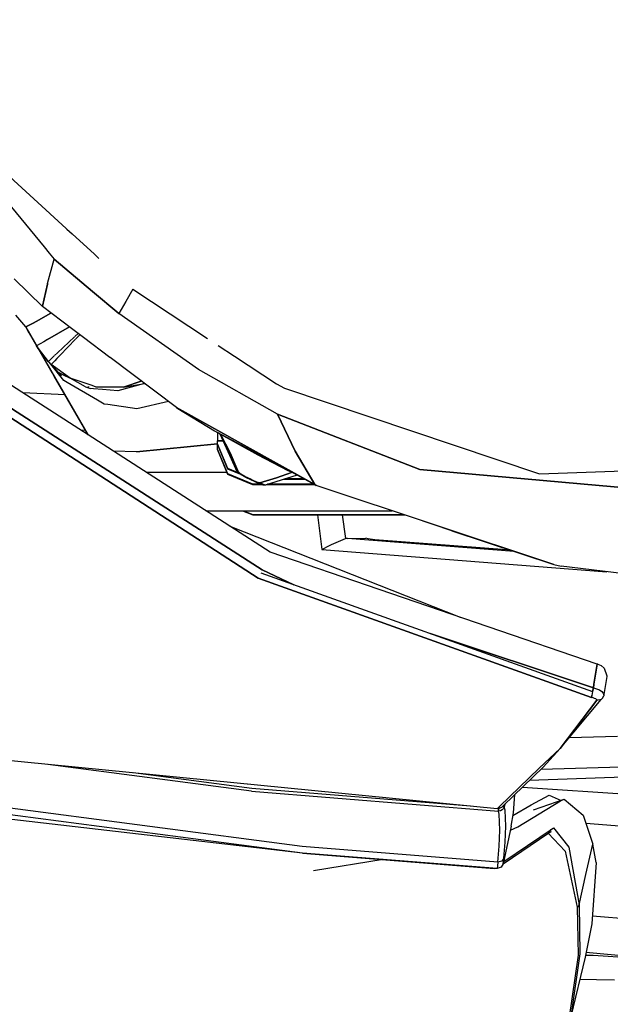
# Model space of a CAD drawing. Units: millimetres. Extents: x 529 to 8113, y 1381 to 5045.
# Drawn here: x 1885 to 1985, y 2261 to 2428 of the extents above; entities that cross this region are included whole.
import ezdxf

# ---------------------------------------------------------------- set-up
doc = ezdxf.new("R2010")
doc.units = ezdxf.units.MM
doc.layers.add('2', color=7, linetype='CONTINUOUS', true_color=0xffffff)

msp = doc.modelspace()

# ---------------------------------------------------------------- linework, layer by layer
at = {"layer": '2', "color": 18, "linetype": 'CONTINUOUS'}
for p, q in [((1856.896484, 2428.261719), (1888.710693, 2389.607422)), ((1856.896484, 2428.261719), (1888.710693, 2389.607422)), ((1879.585083, 2404.524414), (1892.462524, 2392.755371)), ((1892.462769, 2392.755371), (1892.598633, 2392.631348)), ((1892.598755, 2392.631104), (1893.505127, 2391.802734)), ((1893.505127, 2391.802734), (1897.27063, 2388.361328)), ((1888.710693, 2389.607178), (1889.600342, 2388.526367)), ((1888.710693, 2389.607178), (1889.600342, 2388.526367)), ((1889.296997, 2383.361572), (1890.423584, 2387.526123)), ((1889.296997, 2383.361572), (1890.423584, 2387.526123)), ((1889.600342, 2388.526367), (1890.423584, 2387.526123)), ((1889.600342, 2388.526367), (1890.423584, 2387.526123)), ((1890.423584, 2387.526123), (1896.954712, 2382.040283)), ((1896.954712, 2382.040283), (1890.423584, 2387.526123)), ((1897.270752, 2388.361328), (1898.049805, 2387.649414)), ((1883.601074, 2384.155518), (1888.419189, 2379.44043)), ((1889.27356, 2383.256836), (1888.434326, 2379.507568)), ((1888.434326, 2379.507568), (1889.27356, 2383.256836)), ((1889.296997, 2383.361572), (1889.27356, 2383.256836)), ((1889.27356, 2383.256836), (1889.296997, 2383.361572)), ((1903.792847, 2382.400635), (1902.619141, 2380.334717)), ((1903.792847, 2382.400635), (1902.619141, 2380.334717)), ((1903.792847, 2382.400635), (1916.549805, 2374.026855)), ((1896.954956, 2382.040283), (1901.445312, 2378.268555)), ((1901.445312, 2378.268555), (1896.954956, 2382.040283)), ((1888.434082, 2379.507324), (1888.419189, 2379.44043)), ((1888.419189, 2379.44043), (1888.434082, 2379.507324)), ((1893.374146, 2375.712402), (1888.419189, 2379.44043)), ((1902.619141, 2380.334717), (1901.445312, 2378.268555)), ((1902.619141, 2380.334717), (1901.445312, 2378.268555)), ((1896.18689, 2357.621826), (1864.493286, 2378.041016)), ((1885.58667, 2375.982178), (1883.923218, 2378.014404)), ((1887.362671, 2376.918457), (1889.875122, 2378.345215)), ((1889.875122, 2378.345215), (1887.362671, 2376.918457)), ((1914.971802, 2368.720947), (1901.445312, 2378.268555)), ((1914.971802, 2368.720947), (1901.445312, 2378.268555)), ((1859.482056, 2375.777588), (1925.159424, 2333.209229)), ((1925.159424, 2333.209229), (1859.482056, 2375.777588)), ((1860.282959, 2376.772217), (1925.846313, 2334.629639)), ((1925.846313, 2334.629639), (1860.282959, 2376.772217)), ((1890.405762, 2367.63501), (1885.586182, 2375.982178)), ((1887.789429, 2372.166504), (1885.586182, 2375.982178)), ((1885.586182, 2375.982178), (1896.18689, 2357.621826)), ((1885.58667, 2375.982178), (1886.825928, 2376.635498)), ((1886.825928, 2376.635498), (1885.58667, 2375.982178)), ((1885.58667, 2375.982178), (1886.185181, 2374.945312)), ((1885.58667, 2375.982178), (1886.185181, 2374.945312)), ((1886.185181, 2374.945312), (1885.58667, 2375.982178)), ((1886.185181, 2374.945312), (1885.58667, 2375.982178)), ((1886.825928, 2376.635498), (1887.362671, 2376.918457)), ((1887.362671, 2376.918457), (1886.825928, 2376.635498)), ((1893.026123, 2375.974609), (1889.296143, 2373.827637)), ((1889.296143, 2373.827637), (1893.026123, 2375.974609)), ((1895.425781, 2374.169189), (1893.374146, 2375.712402)), ((1886.185181, 2374.945312), (1887.438599, 2372.77417)), ((1891.009521, 2371.588135), (1893.888306, 2374.300537)), ((1893.888306, 2374.300537), (1891.009521, 2371.588135)), ((1893.920654, 2374.331299), (1894.493286, 2374.870605)), ((1894.493286, 2374.870605), (1893.920654, 2374.331299)), ((1894.782227, 2374.65332), (1894.104126, 2373.949707)), ((1894.782227, 2374.65332), (1894.104126, 2373.949707)), ((1899.901855, 2370.801514), (1895.425781, 2374.169189)), ((1888.656372, 2373.464844), (1887.438599, 2372.77417)), ((1888.656372, 2373.464844), (1887.438599, 2372.77417)), ((1887.438843, 2372.773682), (1887.438599, 2372.77417)), ((1887.709106, 2372.305664), (1887.438599, 2372.77417)), ((1887.438843, 2372.773682), (1887.438599, 2372.77417)), ((1889.428833, 2370.098877), (1887.439087, 2372.773438)), ((1889.428833, 2370.098877), (1887.439087, 2372.773438)), ((1887.709106, 2372.305664), (1887.439087, 2372.773438)), ((1887.709106, 2372.305664), (1889.428833, 2370.098877)), ((1887.709106, 2372.305664), (1887.794189, 2372.157959)), ((1887.785522, 2372.17334), (1887.709106, 2372.305664)), ((1889.296143, 2373.827637), (1888.656372, 2373.464844)), ((1889.296143, 2373.827637), (1888.656372, 2373.464844)), ((1894.040161, 2373.883301), (1891.425049, 2371.169678)), ((1894.040161, 2373.883301), (1891.425049, 2371.169678)), ((1918.348022, 2372.84668), (1921.154175, 2371.004639)), ((1887.797363, 2372.152832), (1887.785522, 2372.17334)), ((1887.796021, 2372.155518), (1887.785522, 2372.17334)), ((1896.18689, 2357.621826), (1887.785522, 2372.17334)), ((1887.797363, 2372.152832), (1887.785522, 2372.17334)), ((1896.18689, 2357.621826), (1887.785522, 2372.17334)), ((1887.796021, 2372.155518), (1887.794189, 2372.157959)), ((1890.083862, 2368.192383), (1887.794434, 2372.157959)), ((1888.140381, 2371.752441), (1887.7948, 2372.157471)), ((1888.105469, 2371.797119), (1887.7948, 2372.157471)), ((1888.588379, 2371.177246), (1887.797363, 2372.152832)), ((1888.588379, 2371.177246), (1887.797363, 2372.152832)), ((1890.187134, 2370.813477), (1889.50708, 2370.172607)), ((1890.187134, 2370.813477), (1889.50708, 2370.172607)), ((1890.447998, 2371.058838), (1890.187256, 2370.813477)), ((1890.447998, 2371.058838), (1890.187256, 2370.813477)), ((1891.009521, 2371.588135), (1890.489868, 2371.098389)), ((1891.009521, 2371.588135), (1890.489868, 2371.098389)), ((1891.425049, 2371.169678), (1890.888794, 2370.613281)), ((1891.425049, 2371.169678), (1890.888794, 2370.613281)), ((1911.266479, 2362.251953), (1899.933594, 2370.777832)), ((1921.154175, 2371.004639), (1928.276245, 2366.32959)), ((1889.49646, 2370.162354), (1889.428833, 2370.098877)), ((1889.49646, 2370.162354), (1889.428833, 2370.098877)), ((1889.917114, 2369.605225), (1889.428833, 2370.098877)), ((1892.075806, 2366.876709), (1889.618408, 2369.907471)), ((1892.075806, 2366.876709), (1889.618408, 2369.907471)), ((1889.946289, 2369.635254), (1889.917114, 2369.605225)), ((1889.946289, 2369.635254), (1889.917114, 2369.605225)), ((1890.060547, 2369.501221), (1889.917114, 2369.605225)), ((1890.522339, 2370.23291), (1889.953613, 2369.642822)), ((1890.522339, 2370.23291), (1889.953613, 2369.642822)), ((1891.098145, 2368.284912), (1890.060547, 2369.501221)), ((1891.580811, 2368.399658), (1890.092407, 2369.478271)), ((1890.888794, 2370.613281), (1890.522339, 2370.23291)), ((1890.888794, 2370.613281), (1890.522339, 2370.23291)), ((1890.412354, 2367.623535), (1890.403198, 2367.639648)), ((1890.408203, 2367.630371), (1890.403564, 2367.638672)), ((1890.408203, 2367.630371), (1890.408813, 2367.629883)), ((1896.18689, 2357.621826), (1890.412354, 2367.623535)), ((1891.159912, 2368.25415), (1891.098145, 2368.284912)), ((1891.672729, 2367.659424), (1891.098145, 2368.284912)), ((1891.098145, 2368.284912), (1891.159912, 2368.25415)), ((1891.869629, 2367.899414), (1891.160156, 2368.253906)), ((1891.162842, 2368.250488), (1891.160156, 2368.253906)), ((1891.160156, 2368.253906), (1891.869629, 2367.899414)), ((1893.166748, 2367.250244), (1891.580811, 2368.399658)), ((1893.163086, 2367.25293), (1891.869629, 2367.899414)), ((1891.869629, 2367.899414), (1893.163086, 2367.25293)), ((1928.46875, 2361.152588), (1914.971802, 2368.720947)), ((1928.46875, 2361.152588), (1914.971802, 2368.720947)), ((1892.655396, 2366.53833), (1892.075806, 2366.876709)), ((1892.655396, 2366.53833), (1892.075806, 2366.876709)), ((1897.808716, 2363.52832), (1892.655518, 2366.53833)), ((1897.808716, 2363.52832), (1892.655518, 2366.53833)), ((1896.912231, 2365.991699), (1893.166748, 2367.250244)), ((1896.912231, 2365.991699), (1893.166748, 2367.250244)), ((1895.786621, 2365.79248), (1893.166748, 2367.250244)), ((1895.786621, 2365.79248), (1896.636475, 2365.517334)), ((1896.180786, 2365.745117), (1896.096802, 2365.786865)), ((1896.096802, 2365.786865), (1896.180786, 2365.745117)), ((1896.366211, 2365.7229), (1896.286133, 2365.783691)), ((1897.598145, 2365.76123), (1896.912476, 2365.991699)), ((1897.598145, 2365.76123), (1896.912476, 2365.991699)), ((1898.486084, 2365.761475), (1897.598145, 2365.76123)), ((1902.21521, 2365.761475), (1898.486084, 2365.761475)), ((1905.828003, 2366.343262), (1901.241089, 2365.138428)), ((1905.828003, 2366.343262), (1901.241089, 2365.138428)), ((1902.21521, 2365.761475), (1905.26001, 2366.770508)), ((1905.26001, 2366.770508), (1902.21521, 2365.761475)), ((1902.21521, 2365.761475), (1905.794312, 2366.368652)), ((1928.276245, 2366.32959), (1929.668579, 2365.581055)), ((1892.272095, 2364.402344), (1885.093018, 2364.769287)), ((1892.272095, 2364.402344), (1885.093018, 2364.769287)), ((1897.098755, 2365.479248), (1896.636475, 2365.517334)), ((1897.098755, 2365.479248), (1896.636475, 2365.517334)), ((1898.634644, 2365.352783), (1897.098877, 2365.479248)), ((1898.634644, 2365.352783), (1897.098877, 2365.479248)), ((1901.241089, 2365.138428), (1898.634644, 2365.352783)), ((1901.241089, 2365.138428), (1898.634644, 2365.352783)), ((1929.668579, 2365.581055), (1973.072998, 2350.990967)), ((1898.938721, 2362.868408), (1897.80896, 2363.52832)), ((1898.938721, 2362.868408), (1897.80896, 2363.52832)), ((1899.57312, 2362.77417), (1898.938721, 2362.868408)), ((1899.57312, 2362.77417), (1898.938721, 2362.868408)), ((1904.476929, 2362.044922), (1899.57312, 2362.77417)), ((1904.476929, 2362.044922), (1899.57312, 2362.77417)), ((1909.864258, 2363.306885), (1904.476929, 2362.044922)), ((1909.864258, 2363.306885), (1904.476929, 2362.044922)), ((1911.266479, 2362.251953), (1934.810303, 2349.171387)), ((1934.810303, 2349.171387), (1911.266479, 2362.251953)), ((1911.266479, 2362.251953), (1911.476074, 2362.10376)), ((1911.476074, 2362.10376), (1917.734497, 2358.322998)), ((1928.46875, 2361.152588), (1952.685181, 2351.753906)), ((1928.46875, 2361.152588), (1931.433228, 2354.866943)), ((1952.685181, 2351.753906), (1928.46875, 2361.152588)), ((1931.433228, 2354.866943), (1928.46875, 2361.152588)), ((1894.886108, 2358.459961), (1895.727905, 2358.416748)), ((1894.886108, 2358.459961), (1895.727905, 2358.416748)), ((1898.760864, 2355.963379), (1896.18689, 2357.621826)), ((1917.734497, 2358.322998), (1918.242188, 2358.004883)), ((1918.224976, 2358.015625), (1918.224976, 2356.619873)), ((1930.187134, 2351.607422), (1918.242188, 2358.004883)), ((1918.242188, 2358.004883), (1925.085571, 2354.203857)), ((1918.606079, 2357.802734), (1921.373535, 2351.775879)), ((1920.379272, 2354.537842), (1918.756836, 2357.718994)), ((1918.756836, 2357.718994), (1920.379272, 2354.537842)), ((1927.202515, 2337.63916), (1898.760864, 2355.963379)), ((1918.224976, 2356.095947), (1904.452271, 2354.750977)), ((1904.452271, 2354.750977), (1918.224976, 2356.095947)), ((1919.149292, 2356.619873), (1918.224976, 2356.619873)), ((1918.224976, 2356.119873), (1918.224976, 2356.619873)), ((1918.224976, 2356.619873), (1919.149292, 2356.619873)), ((1919.982056, 2351.877686), (1918.224976, 2356.119873)), ((1918.224976, 2356.05127), (1918.224976, 2356.119873)), ((1919.982056, 2351.877686), (1918.224976, 2356.119873)), ((1918.224976, 2355.712646), (1918.224976, 2356.05127)), ((1919.982056, 2351.808838), (1918.224976, 2356.05127)), ((1918.365234, 2355.712646), (1918.224976, 2355.712646)), ((1918.224976, 2355.212646), (1918.224976, 2355.712646)), ((1918.224976, 2355.712646), (1918.365234, 2355.712646)), ((1904.452271, 2354.750977), (1900.498169, 2354.843994)), ((1904.452271, 2354.750977), (1900.498169, 2354.843994)), ((1919.982056, 2350.970215), (1918.224976, 2355.212646)), ((1918.224976, 2355.143799), (1918.224976, 2355.212646)), ((1919.982056, 2350.970215), (1918.224976, 2355.212646)), ((1919.982056, 2350.901611), (1918.224976, 2355.143799)), ((1921.703857, 2351.483643), (1920.379272, 2354.537842)), ((1920.379272, 2354.537842), (1921.703857, 2351.483643)), ((1925.085571, 2354.203857), (1930.197266, 2351.56958)), ((1931.433228, 2354.866943), (1934.810303, 2349.171387)), ((1934.810303, 2349.171387), (1931.433228, 2354.866943)), ((1908.917725, 2351.208496), (1906.140747, 2351.208496)), ((1919.883179, 2351.208496), (1908.917725, 2351.208496)), ((1922.020386, 2351.033447), (1919.982056, 2351.877686)), ((1919.982056, 2351.877686), (1922.020386, 2351.033447)), ((1922.221802, 2350.881348), (1919.982056, 2351.808838)), ((1924.224609, 2349.213135), (1919.982056, 2350.970215)), ((1919.982056, 2350.970215), (1924.224609, 2349.213135)), ((1924.224609, 2349.144287), (1919.982056, 2350.901611)), ((1921.683594, 2351.33374), (1921.373535, 2351.775879)), ((1921.373535, 2351.775879), (1921.622437, 2351.52832)), ((1921.373535, 2351.775879), (1921.622437, 2351.52832)), ((1921.622437, 2351.52832), (1921.703857, 2351.483643)), ((1921.622437, 2351.52832), (1921.703857, 2351.483643)), ((1922.113403, 2350.950439), (1921.683594, 2351.33374)), ((1921.809937, 2351.315918), (1921.703857, 2351.483643)), ((1921.809937, 2351.315918), (1921.703857, 2351.483643)), ((1921.809937, 2351.315918), (1922.221069, 2350.957031)), ((1922.221069, 2350.957031), (1921.809937, 2351.315918)), ((1923.047852, 2350.354248), (1922.113403, 2350.950439)), ((1922.221069, 2350.957031), (1922.913818, 2350.540039)), ((1922.913818, 2350.540039), (1922.221069, 2350.957031)), ((1923.047852, 2350.354248), (1922.913818, 2350.540039)), ((1924.019531, 2350.014893), (1922.913818, 2350.540039)), ((1922.913818, 2350.540039), (1924.019531, 2350.014893)), ((1922.913818, 2350.540039), (1923.047852, 2350.354248)), ((1931.775513, 2350.756592), (1926.34436, 2349.085449)), ((1930.853027, 2351.23999), (1928.277832, 2350.334961)), ((1928.277832, 2350.334961), (1930.853027, 2351.23999)), ((1931.177002, 2351.077148), (1930.197266, 2351.56958)), ((1935.016724, 2349.020752), (1931.177002, 2351.077148)), ((1952.685181, 2351.753906), (1990.326904, 2348.337158)), ((1990.326904, 2348.337158), (1952.685181, 2351.753906)), ((1973.072998, 2350.990967), (1989.726196, 2351.608643)), ((1925.520264, 2349.252686), (1923.047852, 2350.354248)), ((1924.019531, 2350.014893), (1925.125732, 2349.489502)), ((1924.019531, 2350.014893), (1925.125732, 2349.489502)), ((1924.224609, 2349.213135), (1924.224609, 2349.144287)), ((1925.632568, 2349.213135), (1924.224609, 2349.213135)), ((1924.224609, 2349.213135), (1924.224609, 2349.144287)), ((1924.224609, 2349.213135), (1925.632568, 2349.213135)), ((1925.828125, 2349.144287), (1924.224609, 2349.144287)), ((1925.307495, 2349.431641), (1925.125732, 2349.489502)), ((1925.520264, 2349.252686), (1925.125732, 2349.489502)), ((1925.520264, 2349.252686), (1925.125732, 2349.489502)), ((1925.125732, 2349.489502), (1925.307495, 2349.431641)), ((1925.430908, 2349.442139), (1925.307495, 2349.431641)), ((1925.307495, 2349.431641), (1925.430908, 2349.442139)), ((1928.277832, 2350.334961), (1925.430908, 2349.442139)), ((1925.430908, 2349.442139), (1928.277832, 2350.334961)), ((1926.34436, 2349.085449), (1925.430908, 2349.442139)), ((1925.430908, 2349.442139), (1926.34436, 2349.085449)), ((1925.993042, 2349.086426), (1925.520264, 2349.252686)), ((1926.34436, 2349.085449), (1925.993042, 2349.086426)), ((1934.785767, 2349.144287), (1926.536255, 2349.144287)), ((1934.657227, 2349.213135), (1926.759644, 2349.213135)), ((1926.759644, 2349.213135), (1934.657227, 2349.213135)), ((1933.091431, 2350.051758), (1929.485107, 2350.051758)), ((1932.963135, 2350.120361), (1929.708374, 2350.120361)), ((1929.708374, 2350.120361), (1932.963135, 2350.120361)), ((1935.016724, 2349.020752), (1934.810303, 2349.171387)), ((1934.810303, 2349.171387), (1935.016724, 2349.020752)), ((1975.495728, 2335.563721), (1935.016724, 2349.020752)), ((1916.229492, 2344.708496), (1941.877319, 2344.708496)), ((1922.486084, 2344.708496), (1924.224609, 2343.98877)), ((1922.652222, 2344.708496), (1924.224609, 2344.057373)), ((1922.652222, 2344.708496), (1924.224609, 2344.057373)), ((1924.224609, 2343.98877), (1924.224609, 2344.057373)), ((1924.224609, 2343.98877), (1924.224609, 2344.057373)), ((1924.224609, 2344.057373), (1949.946411, 2344.057373)), ((1924.224609, 2344.057373), (1949.946411, 2344.057373)), ((1924.224609, 2343.98877), (1950.153076, 2343.98877)), ((1935.237305, 2343.98877), (1935.991089, 2338.092773)), ((1935.237305, 2343.98877), (1935.991089, 2338.092773)), ((1939.485596, 2343.98877), (1940.000732, 2339.95874)), ((1939.485596, 2343.98877), (1940.000732, 2339.95874)), ((1941.877319, 2344.708496), (1947.987305, 2344.708496)), ((1958.146973, 2341.295898), (1951.620239, 2343.500977)), ((1959.621582, 2326.554688), (1920.401001, 2342.02124)), ((1958.146973, 2341.295898), (1975.495728, 2335.563721)), ((1936.004883, 2338.100098), (1937.330933, 2338.812744)), ((1936.004883, 2338.100098), (1937.330933, 2338.812744)), ((1937.330933, 2338.812744), (1937.657837, 2338.98584)), ((1937.330933, 2338.812744), (1937.657837, 2338.98584)), ((1937.657837, 2338.98584), (1940.000732, 2339.95874)), ((1937.657837, 2338.98584), (1940.000732, 2339.95874)), ((1940.356323, 2339.994141), (1940.000732, 2339.95874)), ((1940.356323, 2339.994141), (1940.000732, 2339.95874)), ((1940.356323, 2339.994141), (1943.484619, 2340.046387)), ((1940.356323, 2339.994141), (1943.484619, 2340.046387)), ((1968.746094, 2337.793701), (1940.356323, 2339.994141)), ((1968.746094, 2337.793701), (1940.356323, 2339.994141)), ((1943.878662, 2339.914062), (1943.484619, 2340.046387)), ((1944.945435, 2339.783203), (1943.878662, 2339.914062)), ((1945.007202, 2339.77832), (1944.945435, 2339.783203)), ((1968.174561, 2337.982666), (1945.007202, 2339.77832)), ((1982.869385, 2318.606201), (1927.202515, 2337.63916)), ((1935.991089, 2338.092773), (1936.004883, 2338.100098)), ((1935.991089, 2338.092773), (1936.004883, 2338.100098)), ((1935.991089, 2338.092773), (1984.52356, 2334.330811)), ((1935.991089, 2338.092773), (1984.52356, 2334.330811)), ((1975.495728, 2335.563721), (1976.724609, 2335.28418)), ((1925.599854, 2334.134033), (1982.100708, 2313.939453)), ((1925.846313, 2334.629639), (1931.213623, 2332.127441)), ((1931.213623, 2332.127441), (1925.846313, 2334.629639)), ((1994.233887, 2333.144287), (1976.724609, 2335.28418)), ((1925.159424, 2333.209229), (1981.900757, 2312.924072)), ((1981.900757, 2312.924072), (1925.159424, 2333.209229)), ((1954.427979, 2323.830322), (1982.230469, 2314.563232)), ((1982.230469, 2314.563232), (1954.427979, 2323.830322)), ((1982.331909, 2315.200684), (1982.869385, 2318.606201)), ((1982.869385, 2318.606201), (1982.331909, 2315.200684)), ((1982.86853, 2318.606445), (1982.988281, 2318.581787)), ((1982.869385, 2318.606201), (1982.988281, 2318.581787)), ((1982.988281, 2318.581787), (1982.869385, 2318.606201)), ((1982.988281, 2318.581787), (1983.564575, 2318.364746)), ((1983.564575, 2318.364746), (1984.087524, 2317.924561)), ((1984.087524, 2317.924561), (1984.517212, 2316.63501)), ((1984.506104, 2316.494141), (1984.020508, 2313.427246)), ((1984.517212, 2316.63501), (1984.506104, 2316.494141)), ((1982.100708, 2313.939453), (1981.969727, 2313.28833)), ((1982.100708, 2313.939453), (1981.969727, 2313.28833)), ((1982.100708, 2313.939453), (1982.230469, 2314.563232)), ((1982.230469, 2314.563232), (1982.100708, 2313.939453)), ((1982.230469, 2314.563232), (1982.331909, 2315.200684)), ((1982.331909, 2315.200684), (1982.230469, 2314.563232)), ((1982.230469, 2314.563232), (1982.79187, 2314.416016)), ((1982.230469, 2314.563232), (1982.79187, 2314.416016)), ((1982.79187, 2314.416016), (1983.276367, 2314.209961)), ((1982.79187, 2314.416016), (1983.276367, 2314.209961)), ((1983.276367, 2314.209961), (1983.660278, 2313.958252)), ((1983.276367, 2314.209961), (1983.660278, 2313.958252)), ((1983.660278, 2313.958252), (1983.926758, 2313.657715)), ((1983.660278, 2313.958252), (1983.926758, 2313.657715)), ((1983.926758, 2313.657715), (1984.009277, 2313.323486)), ((1983.926758, 2313.657715), (1984.009277, 2313.323486)), ((1976.597534, 2304.229004), (1983.56958, 2312.61792)), ((1982.824097, 2312.481201), (1976.597534, 2304.229004)), ((1976.597534, 2304.229004), (1982.824097, 2312.481201)), ((1981.969727, 2313.28833), (1981.900757, 2312.924072)), ((1981.900757, 2312.924072), (1981.969727, 2313.28833)), ((1982.184204, 2312.855713), (1981.900757, 2312.924072)), ((1982.184204, 2312.855713), (1981.900757, 2312.924072)), ((1982.431885, 2312.775879), (1982.184204, 2312.855713)), ((1982.431885, 2312.775879), (1982.184204, 2312.855713)), ((1982.631714, 2312.689209), (1982.431885, 2312.775879)), ((1982.631714, 2312.689209), (1982.431885, 2312.775879)), ((1982.775513, 2312.595703), (1982.631714, 2312.689209)), ((1982.775513, 2312.595703), (1982.631714, 2312.689209)), ((1982.829956, 2312.503174), (1982.775513, 2312.595703)), ((1982.829956, 2312.503174), (1982.775513, 2312.595703)), ((1982.824097, 2312.481201), (1983.356567, 2312.578857)), ((1983.36145, 2312.543213), (1982.824097, 2312.481201)), ((1982.824097, 2312.481201), (1982.829956, 2312.503174)), ((1982.824097, 2312.481201), (1982.829956, 2312.503174)), ((1983.56958, 2312.61792), (1983.36145, 2312.543213)), ((1983.432983, 2312.592773), (1983.56958, 2312.61792)), ((1983.795898, 2312.845215), (1983.56958, 2312.61792)), ((1983.795898, 2312.845215), (1983.990356, 2313.236084)), ((1984.009277, 2313.323486), (1983.990356, 2313.236084)), ((1984.020508, 2313.427246), (1984.009277, 2313.323486)), ((1932.69751, 2286.431641), (1743.061768, 2311.279541)), ((1932.69751, 2286.431641), (1743.061768, 2311.279541)), ((1978.158081, 2306.106689), (1986.314941, 2306.365967)), ((1978.158081, 2306.106689), (1986.314941, 2306.365967)), ((1932.620972, 2287.560059), (1804.913086, 2304.386963)), ((1932.620972, 2287.560059), (1804.913086, 2304.386963)), ((1965.856934, 2293.999512), (1858.444702, 2304.604248)), ((1976.597534, 2304.229004), (1973.005371, 2300.881592)), ((1973.005371, 2300.881592), (1976.597534, 2304.229004)), ((1976.597534, 2304.229004), (1973.689819, 2301.069336)), ((1924.023193, 2297.002686), (1889.32666, 2301.55542)), ((1924.023193, 2297.002686), (1889.32666, 2301.55542)), ((1966.276245, 2294.374756), (1973.005371, 2300.881592)), ((1966.276245, 2294.374756), (1973.005371, 2300.881592)), ((1973.689819, 2301.069336), (1966.949097, 2294.57251)), ((1973.318726, 2300.71167), (1986.963745, 2301.145264)), ((1973.318726, 2300.71167), (1986.963745, 2301.145264)), ((1932.69751, 2286.431641), (1815.914917, 2300.014893)), ((1924.053223, 2297.472412), (1903.879517, 2300.118408)), ((1924.053223, 2297.472412), (1903.879517, 2300.118408)), ((1990.41626, 2299.498047), (1971.369019, 2298.83252)), ((1924.023193, 2297.002686), (1966.0802, 2293.586914)), ((1924.023193, 2297.002686), (1966.0802, 2293.586914)), ((1961.32251, 2294.447021), (1924.053223, 2297.472412)), ((1961.32251, 2294.447021), (1924.053223, 2297.472412)), ((1970.176392, 2297.683105), (1991.160767, 2296.284424)), ((1970.176392, 2297.683105), (1991.160767, 2296.284424)), ((1968.616455, 2293.30835), (1968.855713, 2296.4104)), ((1969.374146, 2290.937256), (1976.622314, 2295.333008)), ((1969.374146, 2290.937256), (1976.622314, 2295.333008)), ((1971.650391, 2294.65332), (1974.687744, 2296.308838)), ((1972.0271, 2293.810547), (1977.27832, 2295.614502)), ((1974.687744, 2296.308838), (1976.736084, 2295.428223)), ((1976.622314, 2295.333008), (1977.27832, 2295.614502)), ((1976.622314, 2295.333008), (1977.27832, 2295.614502)), ((1977.27832, 2295.614502), (1980.478149, 2292.908447)), ((1966.276245, 2294.374756), (1965.856934, 2293.999512)), ((1965.856934, 2293.999512), (1966.276245, 2294.374756)), ((1965.939087, 2293.99707), (1965.856934, 2293.999512)), ((1966.565063, 2294.226318), (1965.939087, 2293.99707)), ((1966.0802, 2293.586914), (1966.085449, 2293.786865)), ((1966.0802, 2293.586914), (1966.085449, 2293.786865)), ((1966.138916, 2293.589111), (1966.0802, 2293.586914)), ((1966.138916, 2293.589111), (1966.0802, 2293.586914)), ((1966.183105, 2293.108154), (1966.0802, 2293.586914)), ((1966.183105, 2293.108154), (1966.0802, 2293.586914)), ((1966.100098, 2294.056152), (1966.085449, 2293.786865)), ((1966.100098, 2294.056152), (1966.085449, 2293.786865)), ((1966.108276, 2294.059082), (1966.124512, 2294.05835)), ((1966.108276, 2294.059082), (1966.124512, 2294.05835)), ((1966.233032, 2294.077148), (1966.124512, 2294.05835)), ((1966.233032, 2294.077148), (1966.124512, 2294.05835)), ((1966.405884, 2293.644531), (1966.138916, 2293.589111)), ((1966.405884, 2293.644531), (1966.138916, 2293.589111)), ((1966.233032, 2294.077148), (1966.340576, 2294.141113)), ((1966.233032, 2294.077148), (1966.340576, 2294.141113)), ((1966.340576, 2294.141113), (1966.343872, 2294.145264)), ((1966.340576, 2294.141113), (1966.343872, 2294.145264)), ((1966.680176, 2293.792969), (1966.405884, 2293.644531)), ((1966.680176, 2293.792969), (1966.405884, 2293.644531)), ((1966.949097, 2294.57251), (1966.565063, 2294.226318)), ((1966.888428, 2294.003174), (1966.680176, 2293.792969)), ((1966.888428, 2294.003174), (1966.680176, 2293.792969)), ((1966.817139, 2294.325439), (1966.697144, 2294.345459)), ((1966.817139, 2294.325439), (1966.697144, 2294.345459)), ((1967.04541, 2294.304688), (1966.817139, 2294.325439)), ((1967.04541, 2294.304688), (1966.817139, 2294.325439)), ((1967.04541, 2294.304688), (1966.888428, 2294.003174)), ((1967.04541, 2294.304688), (1966.888428, 2294.003174)), ((1967.135376, 2294.752197), (1967.04541, 2294.304688)), ((1967.135376, 2294.752197), (1967.04541, 2294.304688)), ((1967.226074, 2293.757324), (1967.04541, 2294.304688)), ((1967.226074, 2293.757324), (1967.04541, 2294.304688)), ((1967.327148, 2291.020508), (1967.226074, 2293.757324)), ((1967.327148, 2291.020508), (1967.226074, 2293.757324)), ((1968.544312, 2292.852051), (1971.650391, 2294.65332)), ((1966.276855, 2290.371094), (1966.183105, 2293.108154)), ((1966.276855, 2290.371094), (1966.183105, 2293.108154)), ((1968.262207, 2291.065918), (1968.616455, 2293.30835)), ((1980.478149, 2292.908447), (1982.111694, 2287.980469)), ((1966.174683, 2287.648193), (1966.276855, 2290.371094)), ((1966.174683, 2287.648193), (1966.276855, 2290.371094)), ((1968.262207, 2291.065918), (1966.896606, 2284.627441)), ((1966.983032, 2285.034668), (1975.031372, 2290.488525)), ((1966.983032, 2285.034668), (1975.031372, 2290.488525)), ((1967.227539, 2288.297607), (1967.327148, 2291.020508)), ((1967.227539, 2288.297607), (1967.327148, 2291.020508)), ((1968.112183, 2290.358887), (1969.374146, 2290.937256)), ((1968.112183, 2290.358887), (1969.374146, 2290.937256)), ((1974.659302, 2289.899658), (1975.031372, 2290.488525)), ((1974.659302, 2289.899658), (1975.031372, 2290.488525)), ((1975.031372, 2290.488525), (1975.443115, 2290.729248)), ((1975.031372, 2290.488525), (1975.443115, 2290.729248)), ((1975.443115, 2290.729248), (1978.035645, 2287.455811)), ((1975.443115, 2290.729248), (1978.035645, 2287.455811)), ((1980.932739, 2291.536865), (1987.347656, 2291.029297)), ((1980.932739, 2291.536865), (1987.347656, 2291.029297)), ((1966.899902, 2284.642578), (1974.659302, 2289.899658)), ((1974.541626, 2289.820068), (1977.417114, 2286.771484)), ((1974.541626, 2289.820068), (1977.417114, 2286.771484)), ((1974.659302, 2289.899658), (1975.080322, 2290.147949)), ((1965.953613, 2284.935303), (1932.620972, 2287.560059)), ((1965.953613, 2284.935303), (1932.620972, 2287.560059)), ((1965.953613, 2284.935303), (1966.174683, 2287.648193)), ((1965.953613, 2284.935303), (1966.174683, 2287.648193)), ((1967.009521, 2285.584961), (1967.227539, 2288.297607)), ((1967.009521, 2285.584961), (1967.227539, 2288.297607)), ((1978.035645, 2287.455811), (1979.831665, 2277.671875)), ((1978.035645, 2287.455811), (1979.831665, 2277.671875)), ((1980.971069, 2282.826416), (1982.111694, 2287.980469)), ((1980.971069, 2282.826416), (1982.111694, 2287.980469)), ((1982.680054, 2284.865479), (1982.111694, 2287.980469)), ((1965.847656, 2283.837646), (1932.69751, 2286.431641)), ((1965.847656, 2283.837646), (1932.69751, 2286.431641)), ((1932.69751, 2286.431641), (1965.322876, 2283.83252)), ((1946.414673, 2285.338867), (1934.57312, 2283.465332)), ((1967.009521, 2285.584961), (1966.629883, 2285.083252)), ((1967.009521, 2285.584961), (1966.629883, 2285.083252)), ((1966.947144, 2285.040283), (1967.009521, 2285.584961)), ((1966.947144, 2285.040283), (1967.009521, 2285.584961)), ((1977.417114, 2286.771484), (1979.489014, 2277.251709)), ((1977.417114, 2286.771484), (1979.489014, 2277.251709)), ((1965.847656, 2283.837646), (1965.322876, 2283.83252)), ((1965.890869, 2284.312012), (1965.847656, 2283.837646)), ((1965.890869, 2284.312012), (1965.847656, 2283.837646)), ((1966.519897, 2284.036133), (1965.847656, 2283.837646)), ((1965.953613, 2284.935303), (1965.890869, 2284.312012)), ((1965.953613, 2284.935303), (1965.890869, 2284.312012)), ((1966.629883, 2285.083252), (1965.953613, 2284.935303)), ((1966.629883, 2285.083252), (1965.953613, 2284.935303)), ((1966.896606, 2284.627441), (1966.519897, 2284.036133)), ((1966.896606, 2284.627441), (1966.947144, 2285.040283)), ((1966.896606, 2284.627441), (1966.947144, 2285.040283)), ((1982.680054, 2284.865479), (1981.969849, 2274.412109)), ((1979.831665, 2277.671875), (1980.971069, 2282.826416)), ((1979.831665, 2277.671875), (1980.971069, 2282.826416)), ((1979.489014, 2277.251709), (1979.697754, 2277.44165)), ((1979.489014, 2277.251709), (1979.697754, 2277.44165)), ((1979.489014, 2277.251709), (1979.654297, 2269.061768)), ((1979.489014, 2277.251709), (1979.654297, 2269.061768)), ((1979.697754, 2277.44165), (1979.831665, 2277.671875)), ((1979.697754, 2277.44165), (1979.831665, 2277.671875)), ((1979.831665, 2277.671875), (1979.930298, 2269.325928)), ((1979.831665, 2277.671875), (1979.930298, 2269.325928)), ((2021.085083, 2272.636719), (1982.059082, 2275.724121)), ((2021.085083, 2272.636719), (1982.059082, 2275.724121)), ((1981.969849, 2274.412109), (1980.807129, 2268.721924)), ((1979.654297, 2269.061768), (1978.125122, 2258.514893)), ((1979.654297, 2269.061768), (1978.125122, 2258.514893)), ((1979.930298, 2269.325928), (1978.373413, 2258.653076)), ((1979.930298, 2269.325928), (1978.373413, 2258.653076)), ((1980.807129, 2268.721924), (1978.373413, 2258.653076)), ((1982.20105, 2269.021729), (1980.874268, 2269.050293)), ((1982.20105, 2269.021729), (1980.874268, 2269.050293)), ((2001.702026, 2267.662109), (1980.97522, 2269.544434)), ((2001.702026, 2267.662109), (1982.20105, 2269.021729)), ((2001.702026, 2267.662109), (1982.20105, 2269.021729)), ((1982.752197, 2264.88208), (1979.893311, 2264.941406)), ((1982.752197, 2264.88208), (1979.893311, 2264.941406)), ((1985.8125, 2264.818604), (1982.752197, 2264.88208)), ((1985.8125, 2264.818604), (1982.752197, 2264.88208))]:
    msp.add_line(p, q, dxfattribs=at)

doc.saveas('drawing.dxf')
